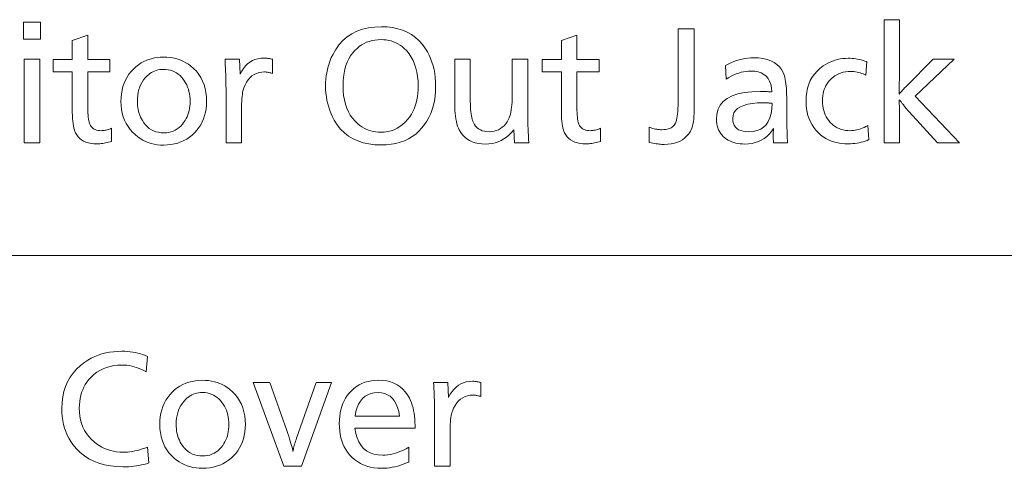
# Model space of a CAD drawing. Extents: x 72 to 826, y 19 to 553.
# Drawn here: x 695 to 716, y 491 to 501 of the extents above; entities that cross this region are included whole.
import ezdxf

# ---------------------------------------------------------------- set-up
doc = ezdxf.new("R2010")
doc.units = 0

msp = doc.modelspace()

# ---------------------------------------------------------------- linework, layer by layer
at = {"color": 7, "lineweight": 13}
msp.add_line((667.728149, 495.774139), (825.750183, 495.774139), dxfattribs=at)
for points in [[(694.980164, 500.893738), (694.980164, 500.518616), (694.607971, 500.518616), (694.607971, 500.893738)], [(702.466614, 500.793213), (702.592407, 500.788391), (702.711731, 500.773956), (702.824463, 500.749847), (702.930725, 500.716156), (703.030457, 500.672791), (703.123718, 500.619812), (703.210449, 500.55719), (703.290649, 500.484924), (703.364319, 500.403046), (703.431519, 500.311523), (703.473999, 500.242523), (703.512024, 500.170593), (703.545532, 500.095703), (703.574646, 500.017883), (703.599243, 499.937134), (703.619324, 499.853424), (703.63501, 499.766785), (703.646179, 499.677185), (703.652893, 499.584656), (703.65509, 499.489197), (703.6521, 499.379303), (703.643127, 499.273529), (703.628113, 499.171844), (703.607117, 499.07431), (703.580078, 498.980865), (703.547058, 498.891541), (703.508057, 498.806305), (703.463013, 498.72522), (703.411987, 498.648224), (703.35498, 498.575317), (703.289001, 498.504059), (703.217712, 498.440277), (703.141113, 498.384003), (703.059204, 498.335236), (702.971985, 498.293976), (702.879395, 498.260193), (702.781555, 498.233948), (702.678406, 498.215179), (702.569946, 498.203918), (702.456116, 498.200165), (702.317017, 498.205627), (702.186035, 498.222015), (702.06311, 498.249329), (701.948303, 498.287567), (701.841614, 498.336731), (701.743042, 498.39682), (701.652588, 498.467834), (701.57019, 498.549744), (701.495911, 498.642609), (701.429749, 498.746399), (701.393494, 498.814392), (701.361084, 498.883911), (701.33252, 498.954956), (701.307739, 499.027557), (701.286804, 499.101654), (701.269653, 499.177307), (701.256287, 499.254486), (701.246765, 499.333191), (701.241028, 499.413422), (701.239136, 499.495178), (701.240723, 499.569305), (701.245361, 499.64212), (701.253174, 499.713715), (701.264099, 499.784027), (701.278137, 499.853088), (701.295349, 499.920898), (701.315613, 499.987427), (701.33905, 500.052704), (701.36554, 500.116699), (701.395203, 500.179474), (701.460999, 500.296082), (701.536011, 500.400421), (701.620178, 500.492462), (701.713562, 500.572266), (701.816101, 500.639771), (701.927856, 500.695007), (702.048767, 500.737976), (702.178894, 500.768677), (702.318176, 500.787079)], [(713.838196, 500.947784), (713.838196, 499.654266), (713.832153, 499.546204), (713.832153, 499.460693), (713.831604, 499.43573), (713.831116, 499.413147), (713.830627, 499.392883), (713.830261, 499.374969), (713.829956, 499.359375), (713.829651, 499.346161), (713.829468, 499.335266), (713.829285, 499.326691), (713.829224, 499.320496), (713.829163, 499.31662), (713.842896, 499.332886), (713.856934, 499.349274), (713.871338, 499.365784), (713.886108, 499.382416), (713.901184, 499.399139), (713.916687, 499.416016), (713.932556, 499.433014), (713.94873, 499.450104), (713.965332, 499.467346), (713.982239, 499.48468), (714.579468, 500.080414), (715.03717, 500.080414), (714.181824, 499.270111), (715.15271, 498.246704), (714.672546, 498.246704), (714.052795, 498.923462), (714.040649, 498.936646), (714.02832, 498.950348), (714.015808, 498.9646), (714.003052, 498.979401), (713.990112, 498.994751), (713.97699, 499.01062), (713.963562, 499.027039), (713.950012, 499.044006), (713.936218, 499.061493), (713.922241, 499.079529), (713.91156, 499.093628), (713.901184, 499.107086), (713.891174, 499.119904), (713.881409, 499.132111), (713.871948, 499.143677), (713.862793, 499.154602), (713.853943, 499.164917), (713.845398, 499.174591), (713.837158, 499.183655), (713.829163, 499.192078), (713.829163, 499.180054), (713.830688, 499.129059), (713.835205, 499.025513), (713.838196, 498.915955), (713.838196, 498.246704), (713.497559, 498.246704), (713.497559, 500.947784)], [(696.020081, 500.608643), (696.020081, 500.074432), (696.506226, 500.074432), (696.506226, 499.807312), (696.020081, 499.807312), (696.020081, 499.085541), (696.020508, 499.020691), (696.02179, 498.960693), (696.023987, 498.905457), (696.027039, 498.855042), (696.030945, 498.809418), (696.035706, 498.768616), (696.041382, 498.732574), (696.047913, 498.701385), (696.055298, 498.674957), (696.063599, 498.653351), (696.077454, 498.626831), (696.093811, 498.603119), (696.112732, 498.582184), (696.134155, 498.564026), (696.158081, 498.548676), (696.18457, 498.536133), (696.213562, 498.526367), (696.245117, 498.519379), (696.279114, 498.515198), (696.315674, 498.513794), (696.337097, 498.514343), (696.358765, 498.515961), (696.380676, 498.518677), (696.402832, 498.52243), (696.425232, 498.527313), (696.447876, 498.533234), (696.470703, 498.540283), (696.493835, 498.54837), (696.517151, 498.557556), (696.540771, 498.56781), (696.540771, 498.278198), (696.507629, 498.268219), (696.474731, 498.259308), (696.4422, 498.251434), (696.409912, 498.244598), (696.37793, 498.238831), (696.346313, 498.2341), (696.314941, 498.230408), (696.283875, 498.227783), (696.253113, 498.226196), (696.222656, 498.225677), (696.154419, 498.228088), (696.090881, 498.235291), (696.031982, 498.247284), (695.977722, 498.264099), (695.928162, 498.285706), (695.883179, 498.312134), (695.842896, 498.343323), (695.807251, 498.379333), (695.776306, 498.420166), (695.749939, 498.46579), (695.736572, 498.496643), (695.724548, 498.532166), (695.713989, 498.572388), (695.704834, 498.617279), (695.697021, 498.66687), (695.690735, 498.72113), (695.685791, 498.78006), (695.682251, 498.843689), (695.680115, 498.911987), (695.679443, 498.984985), (695.679443, 499.807312), (695.256226, 499.807312), (695.256226, 500.074432), (695.679443, 500.074432), (695.679443, 500.493103)], [(706.755371, 500.608643), (706.755371, 500.074432), (707.241516, 500.074432), (707.241516, 499.807312), (706.755371, 499.807312), (706.755371, 499.085541), (706.755798, 499.020691), (706.75708, 498.960693), (706.759277, 498.905457), (706.762329, 498.855042), (706.766235, 498.809418), (706.770996, 498.768616), (706.776672, 498.732574), (706.783203, 498.701385), (706.790588, 498.674957), (706.798889, 498.653351), (706.812744, 498.626831), (706.829102, 498.603119), (706.848022, 498.582184), (706.869446, 498.564026), (706.893433, 498.548676), (706.919861, 498.536133), (706.948853, 498.526367), (706.980408, 498.519379), (707.014404, 498.515198), (707.050964, 498.513794), (707.072388, 498.514343), (707.094055, 498.515961), (707.115967, 498.518677), (707.138123, 498.52243), (707.160522, 498.527313), (707.183167, 498.533234), (707.205994, 498.540283), (707.229126, 498.54837), (707.252441, 498.557556), (707.276062, 498.56781), (707.276062, 498.278198), (707.24292, 498.268219), (707.210022, 498.259308), (707.17749, 498.251434), (707.145203, 498.244598), (707.11322, 498.238831), (707.081604, 498.2341), (707.050232, 498.230408), (707.019165, 498.227783), (706.988403, 498.226196), (706.957947, 498.225677), (706.889709, 498.228088), (706.826172, 498.235291), (706.767273, 498.247284), (706.713013, 498.264099), (706.663452, 498.285706), (706.618469, 498.312134), (706.578186, 498.343323), (706.542542, 498.379333), (706.511597, 498.420166), (706.485229, 498.46579), (706.471863, 498.496643), (706.459839, 498.532166), (706.44928, 498.572388), (706.440125, 498.617279), (706.432373, 498.66687), (706.426025, 498.72113), (706.421082, 498.78006), (706.417542, 498.843689), (706.415405, 498.911987), (706.414734, 498.984985), (706.414734, 499.807312), (705.991516, 499.807312), (705.991516, 500.074432), (706.414734, 500.074432), (706.414734, 500.493103)], [(709.333374, 500.746704), (709.333374, 499.046509), (709.332581, 498.96814), (709.330078, 498.895081), (709.325928, 498.827332), (709.32019, 498.764893), (709.312744, 498.707764), (709.30365, 498.655945), (709.292969, 498.609436), (709.280579, 498.568237), (709.266541, 498.532349), (709.250854, 498.501801), (709.21405, 498.446777), (709.172607, 498.397522), (709.126526, 498.354095), (709.075806, 498.316437), (709.020508, 498.284576), (708.960571, 498.258514), (708.895996, 498.238251), (708.826843, 498.223755), (708.753052, 498.215088), (708.674622, 498.212189), (708.648865, 498.212616), (708.621521, 498.213928), (708.592468, 498.216095), (708.561768, 498.219147), (708.529419, 498.223053), (708.495422, 498.227844), (708.459778, 498.23349), (708.422546, 498.240021), (708.383606, 498.247437), (708.342957, 498.255707), (708.342957, 498.590332), (708.3703, 498.579773), (708.397705, 498.570343), (708.425171, 498.562012), (708.452698, 498.55481), (708.480286, 498.548676), (708.507935, 498.543701), (708.535645, 498.539795), (708.563416, 498.537018), (708.591187, 498.53537), (708.61908, 498.534821), (708.660889, 498.536011), (708.699768, 498.539612), (708.735718, 498.545624), (708.768799, 498.554016), (708.79895, 498.564819), (708.826294, 498.578033), (708.850647, 498.593628), (708.872131, 498.611633), (708.890747, 498.63205), (708.906433, 498.654846), (708.919983, 498.681274), (708.932129, 498.712555), (708.94281, 498.748627), (708.952087, 498.789551), (708.9599, 498.835297), (708.966309, 498.885895), (708.971313, 498.941315), (708.974915, 499.001556), (708.977051, 499.06665), (708.977722, 499.136536), (708.977722, 500.746704)], [(702.457642, 500.511108), (702.389221, 500.508728), (702.323242, 500.501617), (702.259705, 500.489746), (702.198547, 500.473175), (702.139893, 500.451813), (702.083618, 500.425751), (702.029785, 500.394928), (701.978394, 500.359344), (701.929443, 500.319061), (701.882874, 500.274017), (701.833313, 500.216827), (701.788879, 500.15509), (701.749756, 500.088837), (701.71582, 500.018066), (701.687073, 499.942749), (701.663574, 499.862915), (701.645325, 499.778534), (701.632263, 499.689606), (701.62439, 499.596161), (701.621826, 499.498199), (701.625061, 499.389618), (701.634888, 499.286621), (701.651245, 499.189148), (701.674133, 499.097229), (701.703552, 499.010864), (701.739563, 498.930054), (701.782104, 498.854797), (701.831177, 498.785095), (701.88678, 498.720947), (701.948914, 498.662354), (701.99231, 498.627869), (702.037109, 498.596985), (702.083374, 498.569763), (702.131165, 498.546143), (702.18042, 498.526184), (702.231079, 498.509827), (702.283264, 498.497131), (702.336914, 498.488037), (702.392029, 498.482605), (702.448608, 498.480774), (702.527954, 498.484192), (702.60376, 498.494354), (702.676208, 498.511322), (702.745117, 498.535034), (702.810669, 498.565582), (702.872681, 498.602875), (702.931274, 498.646973), (702.98645, 498.697845), (703.038147, 498.755493), (703.086365, 498.819916), (703.121765, 498.875244), (703.153381, 498.933197), (703.181274, 498.993744), (703.205444, 499.056885), (703.225952, 499.122681), (703.242676, 499.19104), (703.255737, 499.262054), (703.265015, 499.335663), (703.270569, 499.411865), (703.272461, 499.490692), (703.269348, 499.597595), (703.259949, 499.69928), (703.244385, 499.795685), (703.222534, 499.886841), (703.194397, 499.972748), (703.160095, 500.053406), (703.119507, 500.128815), (703.072693, 500.198975), (703.019653, 500.263885), (702.960327, 500.323517), (702.918274, 500.359161), (702.874451, 500.391052), (702.828735, 500.419189), (702.78125, 500.443573), (702.731873, 500.464203), (702.680664, 500.481079), (702.627686, 500.494232), (702.572815, 500.503601), (702.516113, 500.509216)], [(697.687195, 500.126953), (697.755249, 500.125031), (697.821228, 500.119263), (697.885254, 500.10965), (697.947266, 500.096222), (698.007202, 500.078918), (698.065186, 500.0578), (698.121155, 500.032837), (698.17511, 500.004028), (698.227051, 499.971375), (698.276978, 499.934875), (698.343384, 499.877655), (698.402832, 499.815826), (698.455261, 499.749451), (698.500732, 499.678436), (698.539185, 499.602875), (698.570679, 499.522675), (698.595154, 499.437927), (698.61261, 499.348541), (698.623108, 499.254608), (698.626587, 499.156067), (698.624023, 499.073853), (698.616211, 498.994659), (698.60321, 498.918488), (698.585083, 498.845367), (698.561707, 498.775269), (698.533142, 498.708221), (698.49939, 498.644196), (698.460449, 498.583191), (698.416321, 498.525208), (698.367004, 498.470276), (698.312378, 498.418396), (698.254761, 498.371979), (698.194153, 498.330994), (698.130493, 498.295502), (698.063904, 498.265442), (697.994263, 498.240875), (697.921631, 498.221741), (697.846008, 498.208099), (697.767334, 498.19989), (697.68573, 498.197174), (697.613892, 498.199402), (697.544189, 498.206116), (697.476685, 498.217285), (697.411316, 498.232941), (697.348083, 498.253082), (697.287048, 498.277679), (697.228149, 498.306732), (697.171448, 498.340271), (697.116882, 498.378296), (697.064453, 498.420776), (697.004333, 498.477814), (696.9505, 498.538544), (696.903015, 498.602905), (696.861816, 498.670929), (696.827026, 498.742645), (696.798523, 498.817993), (696.776367, 498.897034), (696.760498, 498.979706), (696.751038, 499.06604), (696.747864, 499.156067), (696.750549, 499.242035), (696.758789, 499.324677), (696.7724, 499.403961), (696.791565, 499.47995), (696.816101, 499.552582), (696.846191, 499.621918), (696.881653, 499.687897), (696.922607, 499.750549), (696.969055, 499.809845), (697.020935, 499.865845), (697.074646, 499.915436), (697.131165, 499.959839), (697.190613, 499.998993), (697.252869, 500.032959), (697.318054, 500.061676), (697.386169, 500.085175), (697.457092, 500.103455), (697.530945, 500.116516), (697.607605, 500.124329)], [(694.963623, 500.080414), (694.963623, 498.246704), (694.622986, 498.246704), (694.622986, 500.080414)], [(699.031738, 500.080414), (699.346863, 500.080414), (699.363403, 499.753296), (699.399109, 499.820313), (699.438477, 499.880249), (699.481506, 499.933136), (699.528076, 499.978973), (699.578369, 500.017792), (699.632263, 500.0495), (699.689758, 500.074188), (699.750916, 500.091827), (699.815674, 500.102417), (699.884094, 500.105927), (699.901123, 500.105682), (699.918518, 500.104919), (699.936279, 500.103638), (699.954468, 500.101868), (699.973022, 500.099548), (699.991943, 500.096741), (700.011292, 500.093445), (700.031067, 500.0896), (700.051147, 500.085266), (700.071655, 500.080414), (700.071655, 499.769806), (700.053772, 499.775787), (700.036072, 499.781158), (700.018616, 499.785889), (700.001343, 499.789978), (699.984253, 499.793427), (699.967407, 499.796265), (699.950745, 499.798492), (699.934326, 499.800049), (699.918091, 499.800995), (699.9021, 499.801331), (699.838379, 499.797821), (699.778625, 499.787323), (699.7229, 499.769836), (699.671143, 499.745361), (699.623352, 499.713898), (699.57959, 499.675446), (699.539795, 499.630005), (699.504028, 499.577545), (699.472229, 499.518097), (699.444397, 499.451691), (699.434998, 499.422791), (699.426575, 499.389557), (699.419189, 499.351959), (699.41272, 499.310028), (699.407288, 499.263733), (699.402832, 499.213074), (699.399353, 499.158081), (699.396912, 499.098724), (699.395386, 499.035034), (699.394897, 498.96698), (699.394897, 498.246704), (699.05426, 498.246704), (699.05426, 499.36615), (699.054077, 499.43042), (699.053467, 499.494843), (699.05249, 499.559357), (699.051147, 499.623993), (699.049377, 499.688782), (699.047241, 499.753662), (699.044739, 499.818665), (699.041809, 499.883789), (699.038452, 499.949036), (699.03479, 500.014404)], [(705.676392, 500.080414), (705.676392, 498.924957), (705.676636, 498.871979), (705.677368, 498.815735), (705.678589, 498.756134), (705.680237, 498.693268), (705.682434, 498.627106), (705.685059, 498.557617), (705.688171, 498.484833), (705.691772, 498.408752), (705.695862, 498.329376), (705.700439, 498.246704), (705.388306, 498.246704), (705.371826, 498.533295), (705.321838, 498.473999), (705.269104, 498.420929), (705.213623, 498.374115), (705.155457, 498.333557), (705.094543, 498.299225), (705.030945, 498.271118), (704.964539, 498.249268), (704.895447, 498.233673), (704.823608, 498.224304), (704.749023, 498.221191), (704.669006, 498.224304), (704.593933, 498.233612), (704.523865, 498.249146), (704.45874, 498.270874), (704.398682, 498.298828), (704.343506, 498.333008), (704.293396, 498.373383), (704.24823, 498.419983), (704.208008, 498.472778), (704.172791, 498.531799), (704.154297, 498.57135), (704.137695, 498.614929), (704.123047, 498.662598), (704.110413, 498.714294), (704.09967, 498.77002), (704.090881, 498.829834), (704.084045, 498.893677), (704.079163, 498.961578), (704.076233, 499.033539), (704.075256, 499.109528), (704.075256, 500.080414), (704.415894, 500.080414), (704.415894, 499.228088), (704.416382, 499.160004), (704.417847, 499.096161), (704.420227, 499.036591), (704.423584, 498.981262), (704.427917, 498.930206), (704.433228, 498.883423), (704.439453, 498.840912), (704.446655, 498.802643), (704.454834, 498.768646), (704.463928, 498.738892), (704.482971, 498.691559), (704.50592, 498.6492), (704.532654, 498.611847), (704.563354, 498.579468), (704.597839, 498.552063), (704.636292, 498.529633), (704.678528, 498.512207), (704.72467, 498.499756), (704.774719, 498.492279), (704.828552, 498.489777), (704.883911, 498.492523), (704.936462, 498.500702), (704.986206, 498.514374), (705.033142, 498.533478), (705.077332, 498.558075), (705.118652, 498.588104), (705.157227, 498.623627), (705.193054, 498.664581), (705.226074, 498.710999), (705.256226, 498.762909), (705.271362, 498.795563), (705.284912, 498.832336), (705.296814, 498.87323), (705.307129, 498.918243), (705.315918, 498.967346), (705.323059, 499.020569), (705.328613, 499.077911), (705.332581, 499.139374), (705.334961, 499.204926), (705.335754, 499.274597), (705.335754, 500.080414)], [(710.016174, 499.943878), (710.07605, 499.9758), (710.136353, 500.004364), (710.197083, 500.029572), (710.258179, 500.051422), (710.319641, 500.069916), (710.381531, 500.085052), (710.443787, 500.096802), (710.506409, 500.105225), (710.569458, 500.11026), (710.632874, 500.111938), (710.740967, 500.107971), (710.840088, 500.096039), (710.930298, 500.076141), (711.011536, 500.048309), (711.083862, 500.012512), (711.147217, 499.968781), (711.201599, 499.917084), (711.24707, 499.857452), (711.283569, 499.789825), (711.311157, 499.714294), (711.320862, 499.677551), (711.329529, 499.636963), (711.337219, 499.59256), (711.343811, 499.544281), (711.349426, 499.492188), (711.354004, 499.436249), (711.357605, 499.376465), (711.360168, 499.312836), (711.361694, 499.245361), (711.362183, 499.174072), (711.362183, 499.126038), (711.362366, 499.002991), (711.362915, 498.887756), (711.363831, 498.780304), (711.365051, 498.680664), (711.366699, 498.588837), (711.368652, 498.504791), (711.371033, 498.428558), (711.373718, 498.360138), (711.37677, 498.2995), (711.380188, 498.246704), (711.06958, 498.246704), (711.069031, 498.266571), (711.068481, 498.2854), (711.068054, 498.303192), (711.067627, 498.319916), (711.067322, 498.335602), (711.067078, 498.35022), (711.066833, 498.363831), (711.066711, 498.376343), (711.066589, 498.387817), (711.066589, 498.398254), (711.066589, 498.410156), (711.066711, 498.423096), (711.066833, 498.437073), (711.067078, 498.452026), (711.067322, 498.468018), (711.067627, 498.485046), (711.068054, 498.503082), (711.068481, 498.522156), (711.069031, 498.542236), (711.06958, 498.563324), (711.02417, 498.498322), (710.974915, 498.440155), (710.921875, 498.388824), (710.86499, 498.34436), (710.804321, 498.306732), (710.739868, 498.27594), (710.67157, 498.251984), (710.599487, 498.234863), (710.52356, 498.224609), (710.443848, 498.221191), (710.391113, 498.222534), (710.340332, 498.226593), (710.291565, 498.233337), (710.244812, 498.242798), (710.199951, 498.254944), (710.157166, 498.269806), (710.116333, 498.287354), (710.077454, 498.307617), (710.040527, 498.330566), (710.005676, 498.356232), (709.969727, 498.387573), (709.937561, 498.420929), (709.909241, 498.45636), (709.884644, 498.493805), (709.863831, 498.533295), (709.846802, 498.57486), (709.833618, 498.618408), (709.824158, 498.664032), (709.818481, 498.7117), (709.816589, 498.761414), (709.826172, 498.878021), (709.85498, 498.982361), (709.903015, 499.074402), (709.970215, 499.154205), (710.056641, 499.22171), (710.162292, 499.276947), (710.28717, 499.319916), (710.431213, 499.350586), (710.594482, 499.369019), (710.776978, 499.375153), (710.79248, 499.375061), (710.810303, 499.374786), (710.830444, 499.374329), (710.852844, 499.373718), (710.877502, 499.372894), (710.904419, 499.371918), (710.933655, 499.370728), (710.96521, 499.369385), (710.998962, 499.367859), (711.035034, 499.36615), (711.027283, 499.45282), (711.011047, 499.530365), (710.98645, 499.598785), (710.95343, 499.658112), (710.911987, 499.708282), (710.862183, 499.749329), (710.803955, 499.781281), (710.737366, 499.804077), (710.662292, 499.817749), (710.578857, 499.822327), (710.524536, 499.820557), (710.470154, 499.815247), (710.415771, 499.806396), (710.361328, 499.794006), (710.306885, 499.778046), (710.252441, 499.758575), (710.197876, 499.735565), (710.143372, 499.708984), (710.088745, 499.678894), (710.03418, 499.645264)], [(713.119385, 500.027893), (713.099915, 499.727783), (713.068726, 499.743744), (713.037048, 499.758026), (713.004883, 499.77063), (712.972168, 499.781555), (712.938965, 499.790802), (712.905212, 499.79837), (712.870972, 499.80426), (712.836243, 499.808472), (712.801025, 499.810974), (712.765259, 499.811829), (712.709045, 499.809875), (712.655029, 499.804016), (712.603271, 499.79425), (712.553711, 499.780609), (712.506409, 499.763062), (712.461304, 499.741577), (712.418396, 499.716217), (712.377747, 499.686981), (712.339294, 499.653809), (712.303101, 499.61673), (712.273132, 499.580688), (712.246338, 499.542725), (712.222717, 499.502899), (712.202209, 499.461151), (712.184875, 499.417542), (712.170715, 499.372009), (712.159668, 499.324615), (712.151794, 499.27533), (712.147095, 499.224152), (712.145508, 499.171051), (712.147217, 499.113892), (712.152405, 499.058868), (712.161011, 499.005981), (712.173096, 498.955231), (712.18866, 498.906586), (712.207642, 498.860077), (712.230042, 498.815704), (712.255981, 498.773468), (712.285278, 498.733368), (712.318054, 498.695374), (712.352905, 498.660889), (712.389709, 498.630005), (712.428345, 498.602783), (712.468872, 498.579163), (712.511292, 498.559204), (712.555603, 498.542847), (712.601807, 498.530151), (712.649902, 498.521057), (712.69989, 498.515625), (712.75177, 498.513794), (712.789368, 498.514954), (712.827271, 498.518372), (712.865356, 498.524078), (712.903748, 498.532043), (712.942322, 498.542297), (712.98114, 498.554871), (713.020264, 498.569672), (713.05957, 498.586792), (713.099121, 498.606171), (713.138916, 498.627838), (713.167419, 498.318726), (713.12616, 498.301056), (713.084045, 498.285217), (713.041077, 498.271271), (712.997192, 498.259186), (712.952454, 498.248932), (712.90686, 498.24057), (712.860352, 498.23407), (712.813049, 498.229401), (712.764832, 498.226624), (712.715759, 498.225677), (712.635925, 498.228119), (712.559143, 498.235474), (712.485352, 498.247711), (712.414673, 498.264832), (712.346985, 498.286835), (712.282288, 498.313751), (712.220703, 498.345551), (712.162048, 498.382233), (712.106506, 498.423798), (712.053955, 498.470276), (712.00293, 498.523926), (711.957275, 498.580963), (711.916992, 498.641449), (711.88208, 498.705322), (711.852539, 498.772644), (711.828369, 498.843384), (711.809509, 498.917542), (711.796082, 498.995148), (711.788025, 499.076141), (711.785339, 499.160553), (711.789124, 499.260956), (711.800476, 499.356232), (711.819397, 499.446411), (711.845886, 499.531494), (711.879883, 499.611481), (711.921509, 499.686371), (711.970642, 499.756134), (712.027405, 499.820831), (712.091675, 499.880402), (712.163513, 499.934875), (712.212769, 499.966522), (712.263306, 499.994843), (712.315063, 500.019806), (712.368103, 500.041473), (712.422363, 500.059784), (712.477905, 500.074799), (712.534729, 500.086456), (712.592834, 500.094788), (712.652161, 500.099762), (712.712708, 500.10144), (712.753784, 500.100708), (712.7948, 500.09848), (712.835693, 500.094818), (712.876465, 500.089661), (712.917175, 500.083038), (712.957825, 500.074951), (712.998352, 500.065399), (713.038757, 500.054382), (713.079163, 500.04187)], [(697.682739, 499.858337), (697.640747, 499.856903), (697.600098, 499.85257), (697.560669, 499.845367), (697.522583, 499.835297), (697.485779, 499.822327), (697.450256, 499.806488), (697.416016, 499.78775), (697.383057, 499.766144), (697.35144, 499.741638), (697.321106, 499.714294), (697.280579, 499.671478), (697.244385, 499.625854), (697.212402, 499.577484), (697.184692, 499.526276), (697.161255, 499.472321), (697.14209, 499.415527), (697.127197, 499.355988), (697.116516, 499.29364), (697.110107, 499.228485), (697.107971, 499.160553), (697.10907, 499.112823), (697.112366, 499.066254), (697.117859, 499.020874), (697.125488, 498.976654), (697.135376, 498.933594), (697.1474, 498.891724), (697.161682, 498.851013), (697.178101, 498.811462), (697.196716, 498.773102), (697.217529, 498.735901), (697.251404, 498.684845), (697.288208, 498.639191), (697.327881, 498.598907), (697.370483, 498.563995), (697.416016, 498.534424), (697.464417, 498.510254), (697.515747, 498.491455), (697.570007, 498.478027), (697.627136, 498.469971), (697.687195, 498.467285), (697.742188, 498.469604), (697.7948, 498.476593), (697.845032, 498.48822), (697.893005, 498.504486), (697.938599, 498.525421), (697.981812, 498.551025), (698.022705, 498.581238), (698.061279, 498.61615), (698.097534, 498.65567), (698.131409, 498.69986), (698.156799, 498.738434), (698.179504, 498.778503), (698.199524, 498.820068), (698.216858, 498.863129), (698.231567, 498.907715), (698.243591, 498.953766), (698.25293, 499.001343), (698.259583, 499.050415), (698.263611, 499.100983), (698.264954, 499.153046), (698.263428, 499.210632), (698.258911, 499.266327), (698.251343, 499.320129), (698.240723, 499.372009), (698.227051, 499.422028), (698.210388, 499.470154), (698.190674, 499.516388), (698.167969, 499.56073), (698.142212, 499.60318), (698.113403, 499.643738), (698.079651, 499.684509), (698.043823, 499.721008), (698.00592, 499.753204), (697.966003, 499.781097), (697.92395, 499.804688), (697.879822, 499.824005), (697.833679, 499.83902), (697.7854, 499.849762), (697.735107, 499.856201)], [(711.039551, 499.112549), (711.038635, 499.112823), (711.037781, 499.113068), (711.036865, 499.113312), (711.03595, 499.113495), (711.035034, 499.113678), (711.03418, 499.1138), (711.033264, 499.113892), (711.032349, 499.113983), (711.031433, 499.114014), (711.030579, 499.114044), (711.030212, 499.114044), (711.029663, 499.114105), (711.028992, 499.114166), (711.028137, 499.114288), (711.027161, 499.11441), (711.026062, 499.114594), (711.02478, 499.114777), (711.023376, 499.11499), (711.02179, 499.115265), (711.020081, 499.11554), (711.018372, 499.115814), (711.016846, 499.116089), (711.015442, 499.116302), (711.014282, 499.116516), (711.013306, 499.116669), (711.012512, 499.116791), (711.011841, 499.116913), (711.011414, 499.116974), (711.011169, 499.117035), (711.011047, 499.117035), (710.996033, 499.11853), (710.986755, 499.11969), (710.976318, 499.120697), (710.964661, 499.121613), (710.951843, 499.122375), (710.937927, 499.123047), (710.922729, 499.123596), (710.906433, 499.123993), (710.888977, 499.124298), (710.8703, 499.124481), (710.850464, 499.124542), (710.722473, 499.121063), (710.60791, 499.110687), (710.506836, 499.093353), (710.41925, 499.069092), (710.345154, 499.037872), (710.284546, 498.999756), (710.237366, 498.954681), (710.203674, 498.90271), (710.183472, 498.843781), (710.176697, 498.777893), (710.180298, 498.723175), (710.190918, 498.674194), (710.20874, 498.630981), (710.233643, 498.593506), (710.265625, 498.561829), (710.304749, 498.535889), (710.351013, 498.515717), (710.404358, 498.501312), (710.464783, 498.492676), (710.532349, 498.489777), (710.628174, 498.496033), (710.713989, 498.514709), (710.789795, 498.545837), (710.85553, 498.589417), (710.911255, 498.645477), (710.95697, 498.713989), (710.992676, 498.794952), (711.018311, 498.888336), (711.033936, 498.994232)], [(697.332336, 493.563385), (697.303833, 493.225739), (697.250977, 493.253693), (697.198059, 493.278687), (697.145081, 493.300751), (697.092102, 493.319855), (697.039001, 493.336029), (696.98584, 493.349274), (696.932617, 493.359558), (696.879333, 493.366913), (696.82605, 493.371338), (696.772644, 493.372803), (696.681824, 493.369568), (696.59491, 493.359833), (696.511841, 493.343628), (696.432678, 493.320953), (696.357361, 493.291779), (696.285889, 493.256104), (696.218323, 493.213989), (696.154602, 493.165375), (696.094788, 493.11026), (696.038818, 493.048676), (695.999756, 492.99765), (695.964844, 492.944183), (695.93396, 492.888275), (695.907288, 492.829956), (695.884644, 492.769196), (695.86615, 492.705994), (695.851746, 492.640381), (695.841492, 492.572327), (695.835327, 492.501831), (695.833252, 492.428925), (695.836487, 492.338348), (695.846191, 492.251434), (695.862427, 492.168213), (695.885132, 492.088715), (695.914307, 492.012878), (695.949951, 491.940765), (695.992065, 491.872314), (696.04071, 491.807556), (696.095825, 491.74649), (696.15741, 491.689117), (696.211853, 491.645782), (696.268372, 491.607025), (696.326965, 491.572815), (696.387634, 491.543152), (696.450378, 491.518066), (696.515198, 491.497528), (696.582092, 491.481567), (696.651001, 491.470154), (696.722046, 491.463318), (696.795166, 491.461029), (696.844238, 491.462158), (696.894409, 491.465485), (696.945618, 491.471039), (696.997803, 491.478821), (697.050964, 491.4888), (697.105225, 491.501007), (697.160461, 491.515442), (697.216736, 491.532104), (697.274048, 491.550995), (697.332336, 491.572083), (697.357849, 491.225433), (697.305298, 491.209198), (697.251892, 491.194641), (697.197815, 491.181824), (697.143005, 491.170715), (697.087402, 491.161285), (697.031006, 491.153595), (696.973938, 491.147614), (696.916077, 491.143341), (696.857483, 491.140778), (696.798157, 491.139923), (696.653381, 491.144806), (696.516296, 491.159485), (696.38678, 491.183929), (696.264893, 491.21817), (696.150635, 491.262207), (696.044006, 491.31601), (695.945007, 491.379608), (695.853577, 491.453003), (695.769836, 491.536163), (695.693726, 491.62912), (695.647522, 491.696198), (695.606201, 491.765961), (695.569702, 491.83844), (695.538086, 491.913635), (695.511353, 491.991516), (695.489502, 492.072083), (695.472473, 492.155365), (695.460327, 492.241364), (695.453003, 492.330048), (695.450623, 492.421417), (695.455627, 492.551483), (695.470703, 492.67514), (695.49585, 492.792419), (695.531006, 492.90329), (695.576294, 493.007782), (695.631592, 493.105865), (695.696899, 493.197571), (695.772339, 493.282898), (695.857788, 493.361816), (695.953308, 493.434326), (696.023865, 493.480225), (696.096802, 493.521301), (696.172241, 493.557556), (696.250061, 493.588959), (696.330322, 493.61554), (696.413025, 493.637268), (696.498169, 493.654175), (696.585693, 493.66626), (696.67572, 493.673523), (696.768127, 493.675934), (696.829407, 493.674805), (696.889587, 493.671417), (696.94873, 493.665802), (697.006775, 493.657928), (697.063721, 493.647797), (697.119629, 493.635406), (697.174438, 493.620789), (697.228149, 493.603882), (697.280762, 493.584778)], [(698.538818, 493.038177), (698.606873, 493.036255), (698.672852, 493.030487), (698.736877, 493.020874), (698.798889, 493.007446), (698.858826, 492.990143), (698.916809, 492.969025), (698.972778, 492.944061), (699.026733, 492.915253), (699.078674, 492.882599), (699.128601, 492.8461), (699.195007, 492.788879), (699.254456, 492.727051), (699.306885, 492.660675), (699.352356, 492.589661), (699.390808, 492.514099), (699.422241, 492.433899), (699.446716, 492.349152), (699.464233, 492.259766), (699.474731, 492.165833), (699.47821, 492.067291), (699.475586, 491.985077), (699.467834, 491.905884), (699.454834, 491.829712), (699.436646, 491.756592), (699.41333, 491.686493), (699.384766, 491.619446), (699.351013, 491.55542), (699.312073, 491.494415), (699.267944, 491.436432), (699.218628, 491.3815), (699.164001, 491.32962), (699.106384, 491.283203), (699.045715, 491.242218), (698.982117, 491.206726), (698.915466, 491.176666), (698.845886, 491.1521), (698.773254, 491.132965), (698.697571, 491.119324), (698.618958, 491.111115), (698.537354, 491.108398), (698.465515, 491.110626), (698.395813, 491.11734), (698.328247, 491.12851), (698.262878, 491.144165), (698.199707, 491.164307), (698.138672, 491.188904), (698.079773, 491.217957), (698.023071, 491.251495), (697.968506, 491.28952), (697.916077, 491.332001), (697.855957, 491.389038), (697.802124, 491.449768), (697.754578, 491.51413), (697.71344, 491.582153), (697.678589, 491.65387), (697.650146, 491.729218), (697.62793, 491.808258), (697.612122, 491.89093), (697.6026, 491.977264), (697.599487, 492.067291), (697.602173, 492.153259), (697.610413, 492.235901), (697.624023, 492.315186), (697.643127, 492.391174), (697.667725, 492.463806), (697.697754, 492.533142), (697.733276, 492.599121), (697.774231, 492.661774), (697.820679, 492.721069), (697.872559, 492.777069), (697.926208, 492.82666), (697.982788, 492.871063), (698.042175, 492.910217), (698.104492, 492.944183), (698.169678, 492.9729), (698.237732, 492.996399), (698.308716, 493.014679), (698.382507, 493.02774), (698.459229, 493.035553)], [(701.368958, 492.991638), (700.710205, 491.157928), (700.320068, 491.157928), (699.646301, 492.991638), (700.015442, 492.991638), (700.387573, 491.933716), (700.409973, 491.86972), (700.43042, 491.809784), (700.448914, 491.753876), (700.465393, 491.702026), (700.479858, 491.654236), (700.492371, 491.610504), (700.50293, 491.570801), (700.511475, 491.535156), (700.518066, 491.503571), (700.522644, 491.476044), (700.526672, 491.499512), (700.531616, 491.524292), (700.537476, 491.550415), (700.54425, 491.57785), (700.55188, 491.606598), (700.560425, 491.636658), (700.569885, 491.66806), (700.580261, 491.700775), (700.591492, 491.734802), (700.603638, 491.770172), (701.032837, 492.991638)], [(701.880676, 491.986237), (701.901123, 491.874481), (701.930664, 491.774475), (701.969299, 491.686249), (702.017029, 491.609772), (702.073853, 491.545074), (702.139771, 491.492126), (702.214783, 491.450958), (702.298889, 491.421539), (702.392151, 491.4039), (702.494446, 491.39801), (702.550659, 491.399719), (702.606995, 491.404846), (702.663574, 491.413422), (702.720337, 491.425385), (702.777283, 491.440796), (702.834412, 491.459595), (702.891663, 491.481842), (702.949158, 491.507507), (703.006836, 491.536591), (703.064636, 491.569092), (703.064636, 491.244965), (703.003357, 491.218994), (702.942566, 491.195801), (702.882263, 491.175323), (702.822388, 491.157562), (702.763, 491.142548), (702.704163, 491.130249), (702.645752, 491.120697), (702.58783, 491.113861), (702.530396, 491.109772), (702.473389, 491.108398), (702.385315, 491.111389), (702.301025, 491.120331), (702.220581, 491.135284), (702.143982, 491.156189), (702.071228, 491.183044), (702.002319, 491.215912), (701.937256, 491.25473), (701.876038, 491.2995), (701.818665, 491.350281), (701.765137, 491.407013), (701.722351, 491.460846), (701.684082, 491.517944), (701.65033, 491.578278), (701.621094, 491.641846), (701.596313, 491.708649), (701.57605, 491.778687), (701.560303, 491.85199), (701.549011, 491.928497), (701.542297, 492.00827), (701.540039, 492.091278), (701.542175, 492.171387), (701.548706, 492.248444), (701.559509, 492.322418), (701.574585, 492.393341), (701.594055, 492.461182), (701.617798, 492.52597), (701.645935, 492.587708), (701.678345, 492.646393), (701.715088, 492.701996), (701.756104, 492.754547), (701.806091, 492.808716), (701.859253, 492.857208), (701.915649, 492.899963), (701.975342, 492.937042), (702.038208, 492.968384), (702.10437, 492.994049), (702.173767, 493.014008), (702.246399, 493.028259), (702.322266, 493.036804), (702.401367, 493.039673), (702.494324, 493.035706), (702.581726, 493.023834), (702.663635, 493.004028), (702.739929, 492.976288), (702.810669, 492.940643), (702.875854, 492.897064), (702.935547, 492.845551), (702.989624, 492.786133), (703.038147, 492.718781), (703.081177, 492.643524), (703.104248, 492.594849), (703.124939, 492.543762), (703.143127, 492.490173), (703.158936, 492.434143), (703.172302, 492.375641), (703.183228, 492.314697), (703.191772, 492.251282), (703.197815, 492.185394), (703.201477, 492.117065), (703.202698, 492.046265), (703.202698, 492.016266), (703.202698, 491.995239), (703.202698, 491.986237)], [(703.609375, 492.991638), (703.9245, 492.991638), (703.940979, 492.66452), (703.976746, 492.731537), (704.016113, 492.791473), (704.059082, 492.84436), (704.105713, 492.890198), (704.155945, 492.929016), (704.209839, 492.960724), (704.267334, 492.985413), (704.328491, 493.003052), (704.393311, 493.013641), (704.461731, 493.017151), (704.478699, 493.016907), (704.496094, 493.016144), (704.513855, 493.014862), (704.532043, 493.013092), (704.550598, 493.010773), (704.56958, 493.007965), (704.588928, 493.004669), (704.608643, 493.000824), (704.628784, 492.99649), (704.649292, 492.991638), (704.649292, 492.68103), (704.631348, 492.687012), (704.613708, 492.692383), (704.596191, 492.697113), (704.578918, 492.701202), (704.56189, 492.704651), (704.545044, 492.707489), (704.528381, 492.709717), (704.511963, 492.711273), (704.495728, 492.712219), (704.479736, 492.712555), (704.415955, 492.709045), (704.356262, 492.698547), (704.300476, 492.681061), (704.248718, 492.656586), (704.200989, 492.625122), (704.157227, 492.58667), (704.117432, 492.541229), (704.081604, 492.48877), (704.049805, 492.429321), (704.022034, 492.362915), (704.012634, 492.334015), (704.004211, 492.300781), (703.996765, 492.263184), (703.990356, 492.221252), (703.984863, 492.174957), (703.980408, 492.124298), (703.97699, 492.069305), (703.974487, 492.009949), (703.973022, 491.946259), (703.972534, 491.878204), (703.972534, 491.157928), (703.631897, 491.157928), (703.631897, 492.277374), (703.631653, 492.341644), (703.631104, 492.406067), (703.630127, 492.470581), (703.628723, 492.535217), (703.627014, 492.600006), (703.624878, 492.664886), (703.622314, 492.729889), (703.619385, 492.795013), (703.616089, 492.86026), (703.612366, 492.925629)], [(698.534363, 492.769562), (698.492371, 492.768127), (698.45166, 492.763794), (698.412292, 492.756592), (698.374207, 492.746521), (698.337402, 492.733551), (698.30188, 492.717712), (698.267639, 492.698975), (698.23468, 492.677368), (698.203064, 492.652863), (698.172668, 492.625519), (698.132202, 492.582703), (698.095947, 492.537079), (698.064026, 492.488708), (698.036316, 492.4375), (698.012878, 492.383545), (697.993713, 492.326752), (697.97876, 492.267212), (697.96814, 492.204865), (697.961731, 492.139709), (697.959595, 492.071777), (697.960693, 492.024048), (697.963989, 491.977478), (697.969482, 491.932098), (697.977112, 491.887878), (697.987, 491.844818), (697.999023, 491.802948), (698.013306, 491.762238), (698.029724, 491.722687), (698.04834, 491.684326), (698.069153, 491.647125), (698.103027, 491.596069), (698.139771, 491.550415), (698.179504, 491.510132), (698.222107, 491.47522), (698.267578, 491.445648), (698.31604, 491.421478), (698.367371, 491.402679), (698.421631, 491.389252), (698.47876, 491.381195), (698.538818, 491.37851), (698.593811, 491.380829), (698.646423, 491.387817), (698.696655, 491.399445), (698.744629, 491.41571), (698.790161, 491.436646), (698.833435, 491.46225), (698.874329, 491.492462), (698.912903, 491.527374), (698.949158, 491.566895), (698.983032, 491.611084), (699.008362, 491.649658), (699.031067, 491.689728), (699.051147, 491.731293), (699.068481, 491.774353), (699.083191, 491.818939), (699.095215, 491.86499), (699.104553, 491.912567), (699.111206, 491.961639), (699.115234, 492.012207), (699.116577, 492.06427), (699.115051, 492.121857), (699.110474, 492.177551), (699.102905, 492.231354), (699.092346, 492.283234), (699.078674, 492.333252), (699.062012, 492.381378), (699.042297, 492.427612), (699.019592, 492.471954), (698.993774, 492.514404), (698.965027, 492.554962), (698.931274, 492.595734), (698.895447, 492.632233), (698.857544, 492.664429), (698.817566, 492.692322), (698.775574, 492.715912), (698.731445, 492.735229), (698.685303, 492.750244), (698.637024, 492.760986), (698.586731, 492.767426)], [(701.885193, 492.253357), (702.862061, 492.253357), (702.84491, 492.35144), (702.821106, 492.439178), (702.790649, 492.516632), (702.75354, 492.58374), (702.709778, 492.640503), (702.659302, 492.686981), (702.602173, 492.723114), (702.538391, 492.748901), (702.467957, 492.764404), (702.390869, 492.769562), (702.308838, 492.764404), (702.233765, 492.748901), (702.165771, 492.723114), (702.104675, 492.686981), (702.050598, 492.640503), (702.00354, 492.58374), (701.96344, 492.516632), (701.930359, 492.439178), (701.904297, 492.35144)]]:
    msp.add_lwpolyline(points, close=True, dxfattribs=at)

doc.saveas('drawing.dxf')
